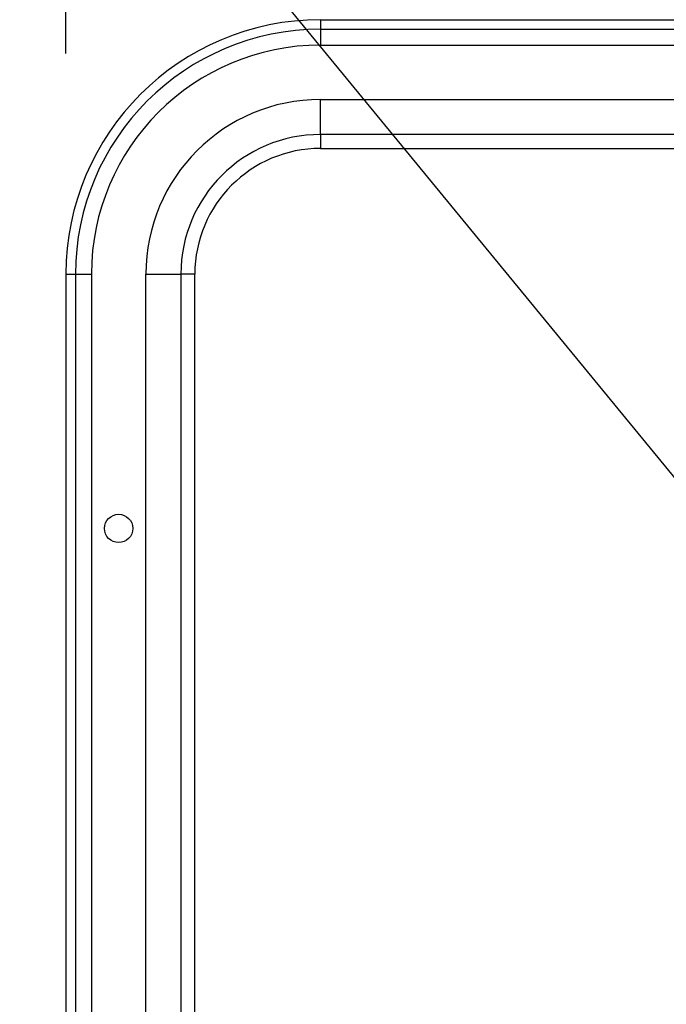
# Model space of a CAD drawing. Units: inches. Extents: x 4 to 197, y 1 to 146.
# Drawn here: x 53 to 58, y 80 to 89 of the extents above; entities that cross this region are included whole.
import ezdxf

# ---------------------------------------------------------------- set-up
doc = ezdxf.new("R2010")
doc.units = ezdxf.units.IN
doc.header["$MEASUREMENT"] = 0
doc.layers.add('OBJ', color=7, linetype='Continuous')
doc.layers.add('TXT', color=4, linetype='Continuous')
doc.styles.get("Standard").update_dxf_attribs({"font": 'ARIAL.TTF'})
doc.dimstyles.get("Standard").update_dxf_attribs({"dimtxt": 0.18, "dimasz": 0.18, "dimexe": 0.18, "dimexo": 0.0625, "dimgap": 0.09, "dimtad": 0, "dimtih": 1, "dimtoh": 1, "dimdec": 4, "dimzin": 0, "dimdsep": 46, "dimtxsty": 'Standard', "dimcen": 0.09, "dimadec": 0, "dimazin": 0, "dimtfac": 1, "dimtdec": 4, "dimtofl": 0, "dimtmove": 0, "dimatfit": 3, "dimfxl": 0, "dimtolj": 1, "dimtzin": 0, "dimarcsym": 0})

msp = doc.modelspace()

# ---------------------------------------------------------------- linework, layer by layer
at = {"layer": 'OBJ', "lineweight": -3}
for p, q in [((55.2627, 89.1879), (72.7627, 89.1879)), ((55.2627, 89.1879), (55.2627, 89.1037)), ((55.2627, 89.1037), (72.7627, 89.1037)), ((55.2627, 89.1037), (55.2627, 88.9629)), ((55.2627, 88.9629), (72.7627, 88.9629)), ((55.2627, 88.4821), (64.7627, 88.4821)), ((55.2627, 88.1725), (55.2627, 88.4821)), ((64.7627, 88.1725), (55.2627, 88.1725)), ((55.2627, 88.1725), (55.2627, 88.0494)), ((55.2627, 88.0494), (64.7627, 88.0494)), ((53.0127, 86.9379), (53.0127, 59.4379)), ((53.0127, 86.9379), (53.0969, 86.9379)), ((53.0969, 86.9379), (53.0969, 59.4379)), ((53.0969, 86.9379), (53.2377, 86.9379)), ((53.2377, 86.9379), (53.2377, 59.4379)), ((53.7185, 59.4379), (53.7185, 86.9379)), ((53.7185, 86.9379), (54.0281, 86.9379)), ((54.0281, 86.9379), (54.0281, 59.4379)), ((54.1512, 86.9379), (54.0281, 86.9379)), ((54.1512, 66.1933), (54.1512, 86.9379))]:
    msp.add_line(p, q, dxfattribs=at)
msp.add_circle((53.4781, 84.6879), 0.125, dxfattribs=at)
for radius in [2.25, 2.1658, 2.025, 1.5442, 1.2346, 1.1115]:
    msp.add_arc((55.2627, 86.9379), radius, 90, 180, dxfattribs=at)
at = {"layer": 'TXT', "color": 1}
msp.add_line((53.0127, 88.8876), (53.0127, 96.5776), dxfattribs=at)

# ---------------------------------------------------------------- leaders
at = {"layer": 'TXT'}
msp.add_leader([(62.0822, 80.6334), (49.786, 95.6368), (48.0277, 95.6368)], dimstyle='Standard', override={"dimscale": 8, "dimtxt": 0.125, "dimasz": 0.23, "dimexe": 0.09, "dimexo": 0.09, "dimgap": 0.1, "dimzin": 4, "dimlunit": 5, "dimcen": -0.09, "dimclrd": 1, "dimclre": 256, "dimclrt": 256, "dimtix": 1, "dimfrac": 2}, dxfattribs=at)

doc.saveas('drawing.dxf')
